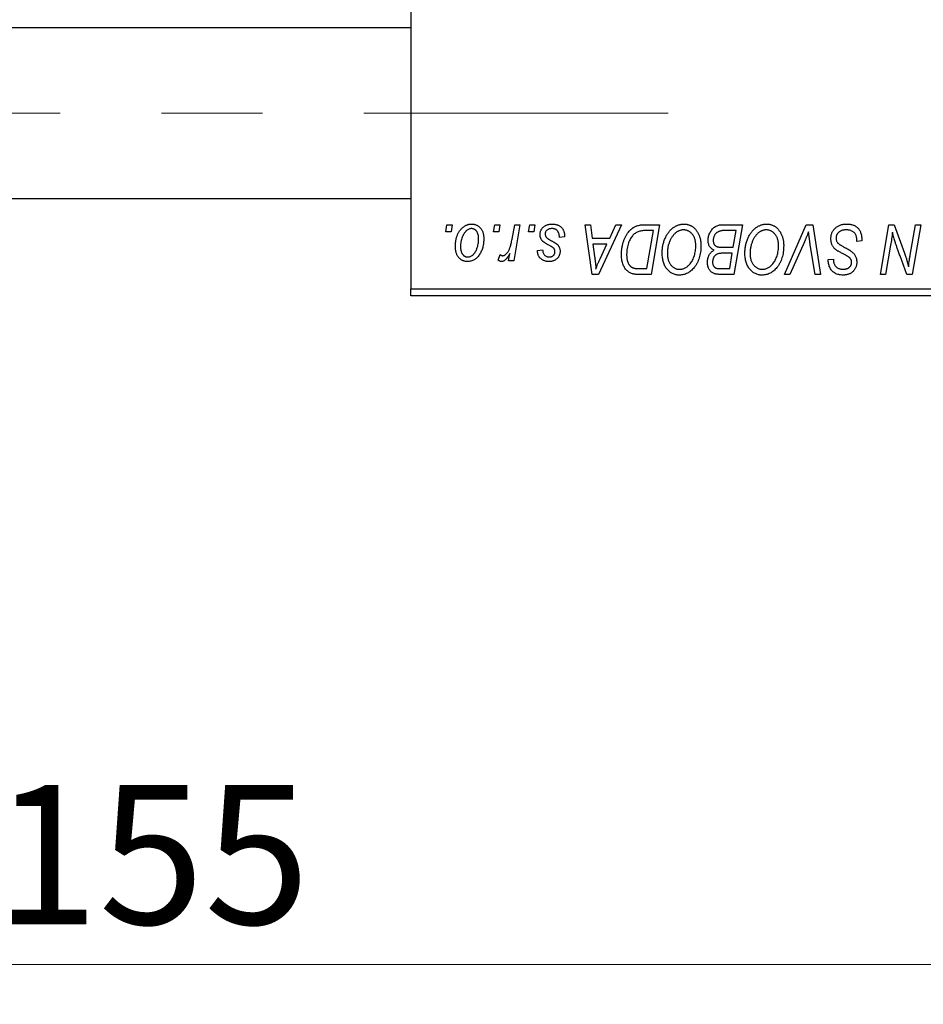
# Model space of a CAD drawing. Units: millimetres. Extents: x 15 to 417, y 5 to 292.
# Drawn here: x 106 to 129, y 168 to 193 of the extents above; entities that cross this region are included whole.
import ezdxf

# ---------------------------------------------------------------- set-up
doc = ezdxf.new("R2010")
doc.units = ezdxf.units.MM
doc.linetypes.add('CENTERX2', pattern=[20.32, 12.7, -2.54, 2.54, -2.54])
doc.styles.add('SLDTEXTSTYLE0', font='TXT', dxfattribs={"width": 0.75})
doc.dimstyles.new('SLDDIMSTYLE1', dxfattribs={"dimtxt": 3.5, "dimasz": 3.302, "dimexe": 0, "dimexo": 0.0625, "dimgap": 0.875, "dimtad": 1, "dimdec": 0, "dimlfac": 2.8, "dimrnd": 1e-09, "dimzin": 12, "dimdsep": 46, "dimtxsty": 'SLDTEXTSTYLE0', "dimsah": 1, "dimcen": 0.09, "dimadec": 0, "dimazin": 3, "dimtfac": 1, "dimtdec": 0, "dimtofl": 0, "dimtmove": 0, "dimatfit": 3, "dimfxl": 1, "dimfrac": 2, "dimtolj": 1, "dimtzin": 12, "dimarcsym": 0})

# ---------------------------------------------------------------- blocks, each defined once
blk = doc.blocks.new('_D_2')
at = {"color": 7, "linetype": 'Continuous', "lineweight": 0}
for p, q in [((81.654, 184.846), (81.654, 168.04)), ((137.011, 184.846), (137.011, 168.04)), ((137.011, 169.04), (81.654, 169.04))]:
    blk.add_line(p, q, dxfattribs=at)
at = {"color": 7, "linetype": 'Continuous', "lineweight": 18}
for points in [[(81.654, 169.04), (84.956, 168.532), (84.956, 169.548)], [(137.011, 169.04), (133.709, 169.548), (133.709, 168.532)]]:
    blk.add_solid(points, dxfattribs=at)
at = {"color": 7, "linetype": 'Continuous', "lineweight": 18, "insert": (105.454, 173.552), "char_height": 3.5, "attachment_point": 1, "style": 'SLDTEXTSTYLE0'}
blk.add_mtext('155', dxfattribs=at)

msp = doc.modelspace()

# ---------------------------------------------------------------- linework, layer by layer
at = {"color": 7, "linetype": 'Continuous', "lineweight": 25}
for p, q in [((115.94, 217.81), (115.94, 186.024)), ((115.94, 192.578), (94.869, 192.578)), ((94.869, 188.292), (115.94, 188.292)), ((116.819, 187.453), (116.849, 187.631)), ((116.849, 187.631), (116.979, 187.631)), ((116.979, 187.631), (116.952, 187.453)), ((118.02, 187.453), (118.05, 187.631)), ((118.05, 187.631), (118.18, 187.631)), ((118.18, 187.631), (118.153, 187.453)), ((118.485, 187.268), (118.551, 187.631)), ((118.683, 187.631), (118.529, 186.722)), ((118.551, 187.631), (118.683, 187.631)), ((118.897, 187.453), (118.927, 187.631)), ((118.927, 187.631), (119.057, 187.631)), ((119.057, 187.631), (119.03, 187.453)), ((120.322, 187.631), (120.453, 187.631)), ((120.494, 186.381), (120.322, 187.631)), ((120.453, 187.631), (120.495, 187.291)), ((121.233, 187.631), (120.652, 186.381)), ((120.939, 187.291), (121.092, 187.631)), ((121.092, 187.631), (121.233, 187.631)), ((121.82, 187.631), (122.19, 187.631)), ((122.19, 187.631), (121.979, 186.381)), ((123.767, 187.631), (124.268, 187.631)), ((124.268, 187.631), (124.057, 186.381)), ((125.324, 186.381), (125.87, 187.631)), ((125.87, 187.631), (126.036, 187.631)), ((126.036, 187.631), (126.227, 186.381)), ((127.734, 186.381), (127.946, 187.631)), ((127.946, 187.631), (128.083, 187.631)), ((128.083, 187.631), (128.343, 186.913)), ((128.483, 186.869), (128.617, 187.631)), ((128.748, 187.631), (128.535, 186.381)), ((128.617, 187.631), (128.748, 187.631)), ((116.952, 187.453), (116.819, 187.453)), ((118.153, 187.453), (118.02, 187.453)), ((119.03, 187.453), (118.897, 187.453)), ((119.804, 187.323), (119.674, 187.307)), ((119.804, 187.34), (119.804, 187.323)), ((122.034, 187.485), (121.867, 187.485)), ((121.872, 186.528), (122.034, 187.485)), ((124.112, 187.485), (123.868, 187.485)), ((124.04, 187.063), (124.112, 187.485)), ((120.495, 187.291), (120.939, 187.291)), ((120.513, 187.144), (120.558, 186.83)), ((120.867, 187.144), (120.513, 187.144)), ((120.695, 186.774), (120.867, 187.144)), ((123.765, 187.063), (124.04, 187.063)), ((125.826, 187.199), (125.464, 186.381)), ((126.096, 186.381), (125.975, 187.126)), ((127.141, 187.209), (127.142, 187.25)), ((127.271, 187.225), (127.141, 187.209)), ((127.993, 187.114), (127.866, 186.381)), ((118.132, 186.739), (118.183, 186.881)), ((118.398, 186.722), (118.431, 186.91)), ((119.122, 186.982), (119.252, 186.998)), ((124.016, 186.917), (123.804, 186.917)), ((123.95, 186.528), (124.016, 186.917)), ((128.398, 186.381), (128.228, 186.852)), ((118.529, 186.722), (118.398, 186.722)), ((126.426, 186.727), (126.427, 186.755)), ((126.427, 186.755), (126.557, 186.768)), ((126.557, 186.768), (126.556, 186.739)), ((120.652, 186.381), (120.494, 186.381)), ((121.979, 186.381), (121.667, 186.381)), ((121.683, 186.528), (121.872, 186.528)), ((123.727, 186.528), (123.95, 186.528)), ((124.057, 186.381), (123.737, 186.381)), ((125.464, 186.381), (125.324, 186.381)), ((126.227, 186.381), (126.096, 186.381)), ((127.866, 186.381), (127.734, 186.381)), ((128.535, 186.381), (128.398, 186.381)), ((115.94, 186.024), (137.011, 186.024)), ((115.94, 185.846), (115.94, 186.024)), ((137.011, 185.846), (115.94, 185.846))]:
    msp.add_line(p, q, dxfattribs=at)
at = {"color": 7, "linetype": 'CENTERX2', "lineweight": 18}
msp.add_line((74.119, 190.435), (122.404, 190.435), dxfattribs=at)
at = {"color": 7, "linetype": 'Continuous', "lineweight": 25}
for points, knots in [([(117.06, 187.086), (117.06, 187.1), (117.061, 187.127), (117.063, 187.167), (117.068, 187.206), (117.075, 187.244), (117.083, 187.281), (117.092, 187.317), (117.104, 187.351), (117.118, 187.385), (117.133, 187.416), (117.15, 187.446), (117.167, 187.474), (117.185, 187.5), (117.205, 187.523), (117.225, 187.545), (117.247, 187.565), (117.27, 187.582), (117.293, 187.598), (117.317, 187.611), (117.341, 187.622), (117.365, 187.631), (117.39, 187.639), (117.415, 187.644), (117.44, 187.647), (117.457, 187.647), (117.465, 187.648)], [0, 0, 0, 0, 0.053887, 0.10621, 0.157124, 0.207438, 0.256513, 0.304544, 0.3521, 0.399235, 0.445357, 0.489432, 0.532172, 0.573359, 0.613262, 0.652067, 0.689972, 0.727452, 0.763934, 0.799438, 0.833881, 0.867766, 0.900909, 0.933965, 0.966924, 1, 1, 1, 1]), ([(117.465, 187.648), (117.476, 187.647), (117.498, 187.647), (117.529, 187.642), (117.559, 187.635), (117.588, 187.624), (117.615, 187.61), (117.641, 187.593), (117.665, 187.574), (117.687, 187.551), (117.708, 187.525), (117.726, 187.498), (117.741, 187.468), (117.753, 187.435), (117.763, 187.401), (117.769, 187.364), (117.774, 187.326), (117.774, 187.299), (117.774, 187.285)], [0, 0, 0, 0, 0.061665, 0.120569, 0.178262, 0.235385, 0.291755, 0.34827, 0.406514, 0.466491, 0.52747, 0.588852, 0.650942, 0.715444, 0.781773, 0.85073, 0.923674, 1, 1, 1, 1]), ([(119.187, 187.384), (119.187, 187.393), (119.187, 187.411), (119.191, 187.437), (119.198, 187.461), (119.207, 187.485), (119.218, 187.508), (119.232, 187.53), (119.249, 187.551), (119.268, 187.57), (119.289, 187.589), (119.312, 187.605), (119.338, 187.618), (119.365, 187.629), (119.395, 187.637), (119.426, 187.643), (119.459, 187.647), (119.482, 187.647), (119.493, 187.648)], [0, 0, 0, 0, 0.058852, 0.116018, 0.1721, 0.227732, 0.284067, 0.34122, 0.399802, 0.460384, 0.522324, 0.584436, 0.647043, 0.712334, 0.779316, 0.848929, 0.922688, 1, 1, 1, 1]), ([(119.493, 187.648), (119.505, 187.647), (119.528, 187.647), (119.562, 187.643), (119.593, 187.637), (119.623, 187.628), (119.65, 187.617), (119.676, 187.603), (119.7, 187.587), (119.721, 187.567), (119.741, 187.546), (119.758, 187.523), (119.772, 187.497), (119.784, 187.47), (119.792, 187.44), (119.799, 187.409), (119.803, 187.375), (119.803, 187.352), (119.804, 187.34)], [0, 0, 0, 0, 0.071079, 0.13897, 0.203112, 0.264885, 0.325148, 0.383471, 0.441163, 0.499092, 0.556603, 0.614764, 0.673335, 0.732854, 0.795263, 0.860009, 0.927899, 1, 1, 1, 1]), ([(121.232, 186.893), (121.232, 186.908), (121.232, 186.938), (121.236, 186.981), (121.24, 187.024), (121.246, 187.066), (121.254, 187.107), (121.263, 187.146), (121.274, 187.185), (121.292, 187.234), (121.316, 187.292), (121.349, 187.357), (121.385, 187.415), (121.419, 187.459), (121.447, 187.49), (121.469, 187.512), (121.492, 187.531), (121.516, 187.549), (121.54, 187.565), (121.566, 187.579), (121.592, 187.592), (121.61, 187.598), (121.619, 187.601)], [0, 0, 0, 0, 0.052452, 0.103815, 0.153847, 0.203251, 0.25154, 0.299114, 0.346, 0.392481, 0.482122, 0.566403, 0.646146, 0.722004, 0.758498, 0.794325, 0.82942, 0.864146, 0.898169, 0.931984, 0.966048, 1, 1, 1, 1]), ([(121.619, 187.601), (121.634, 187.606), (121.664, 187.616), (121.712, 187.625), (121.765, 187.631), (121.801, 187.631), (121.82, 187.631)], [0, 0, 0, 0, 0.224825, 0.465733, 0.72357, 1, 1, 1, 1]), ([(122.255, 186.922), (122.255, 186.939), (122.256, 186.973), (122.26, 187.024), (122.266, 187.074), (122.275, 187.122), (122.286, 187.17), (122.3, 187.216), (122.316, 187.26), (122.335, 187.304), (122.356, 187.345), (122.378, 187.384), (122.402, 187.42), (122.427, 187.454), (122.453, 187.485), (122.48, 187.513), (122.509, 187.539), (122.54, 187.562), (122.571, 187.582), (122.602, 187.599), (122.634, 187.614), (122.666, 187.626), (122.699, 187.636), (122.732, 187.643), (122.766, 187.647), (122.789, 187.647), (122.8, 187.648)], [0, 0, 0, 0, 0.051795, 0.102706, 0.152363, 0.20141, 0.249746, 0.297455, 0.344845, 0.392009, 0.438322, 0.482904, 0.52599, 0.567516, 0.607845, 0.646963, 0.685433, 0.723119, 0.76018, 0.796023, 0.830829, 0.865359, 0.899013, 0.932797, 0.966382, 1, 1, 1, 1]), ([(122.8, 187.648), (122.81, 187.647), (122.829, 187.647), (122.857, 187.644), (122.885, 187.639), (122.912, 187.632), (122.939, 187.624), (122.964, 187.613), (122.989, 187.6), (123.013, 187.585), (123.036, 187.568), (123.059, 187.55), (123.08, 187.529), (123.1, 187.506), (123.118, 187.481), (123.137, 187.455), (123.153, 187.426), (123.169, 187.395), (123.183, 187.363), (123.195, 187.33), (123.206, 187.295), (123.214, 187.26), (123.221, 187.223), (123.226, 187.185), (123.228, 187.147), (123.229, 187.12), (123.229, 187.107)], [0, 0, 0, 0, 0.037871, 0.075237, 0.11171, 0.148029, 0.183728, 0.219856, 0.256064, 0.292697, 0.329695, 0.367325, 0.405491, 0.444657, 0.485073, 0.526789, 0.569693, 0.61444, 0.660121, 0.706461, 0.752896, 0.800235, 0.848718, 0.897827, 0.948312, 1, 1, 1, 1]), ([(123.408, 187.243), (123.408, 187.26), (123.409, 187.295), (123.419, 187.346), (123.436, 187.395), (123.459, 187.442), (123.486, 187.486), (123.517, 187.525), (123.552, 187.558), (123.591, 187.584), (123.632, 187.605), (123.675, 187.621), (123.721, 187.63), (123.752, 187.631), (123.767, 187.631)], [0, 0, 0, 0, 0.088578, 0.176365, 0.264048, 0.353928, 0.442467, 0.526724, 0.607259, 0.686569, 0.765062, 0.842252, 0.920056, 1, 1, 1, 1]), ([(124.333, 186.922), (124.333, 186.939), (124.334, 186.973), (124.337, 187.024), (124.344, 187.074), (124.353, 187.122), (124.364, 187.17), (124.378, 187.216), (124.394, 187.26), (124.413, 187.304), (124.434, 187.345), (124.456, 187.384), (124.48, 187.42), (124.505, 187.454), (124.531, 187.485), (124.558, 187.513), (124.587, 187.539), (124.618, 187.562), (124.649, 187.582), (124.68, 187.599), (124.712, 187.614), (124.744, 187.626), (124.777, 187.636), (124.81, 187.643), (124.844, 187.647), (124.866, 187.647), (124.878, 187.648)], [0, 0, 0, 0, 0.051795, 0.102706, 0.152363, 0.20141, 0.249746, 0.297455, 0.344845, 0.392009, 0.438322, 0.482904, 0.52599, 0.567516, 0.607845, 0.646963, 0.685433, 0.723119, 0.76018, 0.796023, 0.830829, 0.865359, 0.899013, 0.932797, 0.966382, 1, 1, 1, 1]), ([(124.878, 187.648), (124.887, 187.647), (124.907, 187.647), (124.935, 187.644), (124.963, 187.639), (124.99, 187.632), (125.017, 187.624), (125.042, 187.613), (125.067, 187.6), (125.091, 187.585), (125.114, 187.568), (125.137, 187.55), (125.158, 187.529), (125.178, 187.506), (125.196, 187.481), (125.215, 187.455), (125.231, 187.426), (125.247, 187.395), (125.261, 187.363), (125.273, 187.33), (125.284, 187.295), (125.292, 187.26), (125.299, 187.223), (125.303, 187.185), (125.306, 187.147), (125.307, 187.12), (125.307, 187.107)], [0, 0, 0, 0, 0.037871, 0.075237, 0.11171, 0.148029, 0.183728, 0.219856, 0.256064, 0.292697, 0.329695, 0.367325, 0.405491, 0.444657, 0.485073, 0.526789, 0.569693, 0.61444, 0.660121, 0.706461, 0.752896, 0.800235, 0.848718, 0.897827, 0.948312, 1, 1, 1, 1]), ([(126.492, 187.28), (126.492, 187.293), (126.493, 187.319), (126.498, 187.356), (126.506, 187.391), (126.519, 187.425), (126.534, 187.457), (126.552, 187.488), (126.575, 187.516), (126.6, 187.543), (126.628, 187.568), (126.658, 187.589), (126.691, 187.607), (126.725, 187.622), (126.762, 187.634), (126.801, 187.642), (126.842, 187.647), (126.87, 187.647), (126.884, 187.648)], [0, 0, 0, 0, 0.064063, 0.126107, 0.186256, 0.245249, 0.304005, 0.363142, 0.423185, 0.484539, 0.546603, 0.607929, 0.669556, 0.731585, 0.795104, 0.860914, 0.928802, 1, 1, 1, 1]), ([(126.884, 187.648), (126.899, 187.647), (126.929, 187.647), (126.972, 187.642), (127.013, 187.634), (127.051, 187.623), (127.086, 187.609), (127.117, 187.591), (127.146, 187.57), (127.173, 187.546), (127.196, 187.518), (127.216, 187.487), (127.233, 187.452), (127.247, 187.413), (127.258, 187.371), (127.265, 187.326), (127.27, 187.276), (127.271, 187.242), (127.271, 187.225)], [0, 0, 0, 0, 0.069813, 0.135756, 0.198279, 0.257801, 0.314499, 0.369728, 0.423862, 0.477334, 0.531777, 0.587807, 0.646597, 0.708548, 0.77428, 0.844627, 0.919771, 1, 1, 1, 1]), ([(117.464, 187.534), (117.454, 187.533), (117.433, 187.532), (117.402, 187.522), (117.371, 187.506), (117.346, 187.489), (117.326, 187.471), (117.312, 187.455), (117.298, 187.438), (117.284, 187.418), (117.271, 187.397), (117.259, 187.373), (117.247, 187.348), (117.231, 187.311), (117.215, 187.263), (117.201, 187.205), (117.192, 187.145), (117.191, 187.106), (117.19, 187.086)], [0, 0, 0, 0, 0.053425, 0.109478, 0.169112, 0.234618, 0.269752, 0.306737, 0.345761, 0.387171, 0.431313, 0.477881, 0.527419, 0.57983, 0.686161, 0.791027, 0.895339, 1, 1, 1, 1]), ([(117.645, 187.271), (117.644, 187.282), (117.644, 187.302), (117.642, 187.332), (117.638, 187.36), (117.632, 187.385), (117.625, 187.409), (117.616, 187.431), (117.606, 187.45), (117.593, 187.468), (117.58, 187.483), (117.566, 187.497), (117.551, 187.508), (117.535, 187.518), (117.519, 187.525), (117.501, 187.53), (117.483, 187.533), (117.47, 187.534), (117.464, 187.534)], [0, 0, 0, 0, 0.088184, 0.17167, 0.249291, 0.322782, 0.392041, 0.457395, 0.519415, 0.579174, 0.636161, 0.690979, 0.74317, 0.794502, 0.844819, 0.895417, 0.947312, 1, 1, 1, 1]), ([(119.252, 187.219), (119.247, 187.225), (119.237, 187.236), (119.223, 187.255), (119.212, 187.274), (119.203, 187.294), (119.195, 187.315), (119.19, 187.338), (119.187, 187.361), (119.187, 187.376), (119.187, 187.384)], [0, 0, 0, 0, 0.127256, 0.25168, 0.373898, 0.494721, 0.617081, 0.741318, 0.869061, 1, 1, 1, 1]), ([(119.487, 187.534), (119.475, 187.534), (119.451, 187.533), (119.417, 187.525), (119.387, 187.513), (119.362, 187.496), (119.342, 187.475), (119.327, 187.451), (119.318, 187.423), (119.317, 187.404), (119.317, 187.395)], [0, 0, 0, 0, 0.151123, 0.288739, 0.416554, 0.539742, 0.656529, 0.769283, 0.881509, 1, 1, 1, 1]), ([(119.317, 187.395), (119.317, 187.387), (119.318, 187.373), (119.323, 187.353), (119.331, 187.333), (119.34, 187.321), (119.344, 187.315)], [0, 0, 0, 0, 0.251172, 0.496894, 0.743788, 1, 1, 1, 1]), ([(119.344, 187.315), (119.346, 187.312), (119.352, 187.306), (119.363, 187.296), (119.375, 187.286), (119.389, 187.276), (119.406, 187.265), (119.425, 187.253), (119.446, 187.241), (119.461, 187.233), (119.468, 187.229)], [0, 0, 0, 0, 0.080283, 0.171103, 0.276532, 0.393564, 0.524392, 0.668749, 0.827732, 1, 1, 1, 1]), ([(119.674, 187.307), (119.674, 187.316), (119.674, 187.334), (119.671, 187.36), (119.668, 187.384), (119.662, 187.406), (119.655, 187.427), (119.647, 187.446), (119.636, 187.463), (119.625, 187.478), (119.611, 187.491), (119.597, 187.503), (119.582, 187.512), (119.565, 187.52), (119.547, 187.527), (119.528, 187.531), (119.508, 187.534), (119.494, 187.534), (119.487, 187.534)], [0, 0, 0, 0, 0.082639, 0.160258, 0.233163, 0.301743, 0.365992, 0.427724, 0.486224, 0.542935, 0.59868, 0.653614, 0.708092, 0.762681, 0.819025, 0.876581, 0.937043, 1, 1, 1, 1]), ([(121.867, 187.485), (121.848, 187.485), (121.812, 187.485), (121.76, 187.48), (121.712, 187.473), (121.669, 187.462), (121.628, 187.447), (121.59, 187.426), (121.554, 187.4), (121.52, 187.367), (121.489, 187.328), (121.46, 187.283), (121.433, 187.23), (121.408, 187.171), (121.387, 187.106), (121.373, 187.036), (121.364, 186.962), (121.363, 186.911), (121.362, 186.885)], [0, 0, 0, 0, 0.062915, 0.120932, 0.174541, 0.224149, 0.271664, 0.31946, 0.368868, 0.420564, 0.475738, 0.536011, 0.602025, 0.674156, 0.750579, 0.829645, 0.912679, 1, 1, 1, 1]), ([(122.79, 187.502), (122.782, 187.501), (122.767, 187.501), (122.743, 187.497), (122.719, 187.493), (122.696, 187.485), (122.672, 187.475), (122.649, 187.464), (122.626, 187.45), (122.603, 187.434), (122.58, 187.416), (122.559, 187.396), (122.538, 187.373), (122.518, 187.347), (122.499, 187.32), (122.481, 187.29), (122.464, 187.257), (122.448, 187.222), (122.433, 187.186), (122.42, 187.149), (122.409, 187.111), (122.4, 187.072), (122.393, 187.032), (122.389, 186.991), (122.385, 186.95), (122.385, 186.922), (122.385, 186.908)], [0, 0, 0, 0, 0.030176, 0.060293, 0.090803, 0.121741, 0.153666, 0.186656, 0.220594, 0.25591, 0.292425, 0.329862, 0.368912, 0.409588, 0.452023, 0.496192, 0.542678, 0.591467, 0.641257, 0.690858, 0.741213, 0.791552, 0.842645, 0.894004, 0.946744, 1, 1, 1, 1]), ([(123.099, 187.113), (123.099, 187.128), (123.098, 187.156), (123.094, 187.197), (123.087, 187.236), (123.077, 187.272), (123.064, 187.307), (123.048, 187.339), (123.03, 187.369), (123.008, 187.396), (122.985, 187.421), (122.96, 187.442), (122.934, 187.461), (122.908, 187.476), (122.88, 187.487), (122.851, 187.496), (122.821, 187.5), (122.801, 187.501), (122.79, 187.502)], [0, 0, 0, 0, 0.078033, 0.152299, 0.22365, 0.292087, 0.357858, 0.42248, 0.486131, 0.549178, 0.610839, 0.669701, 0.726227, 0.781477, 0.835572, 0.889574, 0.944401, 1, 1, 1, 1]), ([(123.74, 187.479), (123.731, 187.477), (123.712, 187.473), (123.686, 187.463), (123.661, 187.453), (123.638, 187.44), (123.616, 187.424), (123.597, 187.405), (123.58, 187.383), (123.565, 187.358), (123.553, 187.33), (123.544, 187.301), (123.538, 187.27), (123.538, 187.25), (123.537, 187.239)], [0, 0, 0, 0, 0.0844041, 0.1647797, 0.2435569, 0.3199881, 0.3960936, 0.4739402, 0.5550729, 0.6418717, 0.7308445, 0.8189541, 0.9082363, 1, 1, 1, 1]), ([(123.868, 187.485), (123.86, 187.485), (123.846, 187.485), (123.825, 187.485), (123.806, 187.484), (123.789, 187.484), (123.774, 187.483), (123.761, 187.482), (123.75, 187.481), (123.743, 187.479), (123.74, 187.479)], [0, 0, 0, 0, 0.179752, 0.343748, 0.491948, 0.624351, 0.741161, 0.842384, 0.929856, 1, 1, 1, 1]), ([(124.868, 187.502), (124.86, 187.501), (124.844, 187.501), (124.821, 187.497), (124.797, 187.493), (124.774, 187.485), (124.75, 187.475), (124.727, 187.464), (124.704, 187.45), (124.681, 187.434), (124.658, 187.416), (124.636, 187.396), (124.616, 187.373), (124.596, 187.347), (124.577, 187.32), (124.559, 187.29), (124.542, 187.257), (124.525, 187.222), (124.511, 187.186), (124.498, 187.149), (124.487, 187.111), (124.478, 187.072), (124.471, 187.032), (124.466, 186.991), (124.463, 186.95), (124.463, 186.922), (124.463, 186.908)], [0, 0, 0, 0, 0.030176, 0.060293, 0.090803, 0.121741, 0.153666, 0.186656, 0.220594, 0.25591, 0.292425, 0.329862, 0.368912, 0.409588, 0.452023, 0.496192, 0.542678, 0.591467, 0.641257, 0.690858, 0.741213, 0.791552, 0.842645, 0.894004, 0.946744, 1, 1, 1, 1]), ([(125.177, 187.113), (125.177, 187.128), (125.176, 187.156), (125.172, 187.197), (125.165, 187.236), (125.155, 187.272), (125.142, 187.307), (125.126, 187.339), (125.107, 187.369), (125.086, 187.396), (125.063, 187.421), (125.038, 187.442), (125.012, 187.461), (124.986, 187.476), (124.958, 187.487), (124.929, 187.496), (124.899, 187.5), (124.879, 187.501), (124.868, 187.502)], [0, 0, 0, 0, 0.078033, 0.152299, 0.22365, 0.292087, 0.357858, 0.42248, 0.486131, 0.549178, 0.610839, 0.669701, 0.726227, 0.781477, 0.835572, 0.889574, 0.944401, 1, 1, 1, 1]), ([(125.932, 187.453), (125.927, 187.44), (125.916, 187.414), (125.901, 187.377), (125.887, 187.342), (125.873, 187.309), (125.86, 187.278), (125.848, 187.25), (125.837, 187.224), (125.83, 187.207), (125.826, 187.199)], [0, 0, 0, 0, 0.1551393, 0.3012025, 0.4388837, 0.5686908, 0.6885672, 0.8009304, 0.9050613, 1, 1, 1, 1]), ([(125.975, 187.126), (125.973, 187.142), (125.967, 187.174), (125.96, 187.221), (125.954, 187.266), (125.948, 187.308), (125.943, 187.348), (125.938, 187.385), (125.935, 187.42), (125.933, 187.442), (125.932, 187.453)], [0, 0, 0, 0, 0.151929, 0.2959, 0.432574, 0.56142, 0.682341, 0.796113, 0.901992, 1, 1, 1, 1]), ([(126.875, 187.502), (126.866, 187.501), (126.847, 187.501), (126.82, 187.498), (126.795, 187.494), (126.771, 187.487), (126.748, 187.478), (126.727, 187.468), (126.708, 187.456), (126.69, 187.442), (126.674, 187.426), (126.66, 187.41), (126.648, 187.393), (126.638, 187.374), (126.631, 187.355), (126.626, 187.335), (126.622, 187.314), (126.622, 187.3), (126.622, 187.292)], [0, 0, 0, 0, 0.077104, 0.151107, 0.221012, 0.288111, 0.353658, 0.416427, 0.478853, 0.540527, 0.600859, 0.658915, 0.715398, 0.771409, 0.826731, 0.88297, 0.940769, 1, 1, 1, 1]), ([(127.108, 187.394), (127.103, 187.401), (127.094, 187.417), (127.074, 187.438), (127.049, 187.456), (127.021, 187.472), (126.989, 187.486), (126.954, 187.495), (126.916, 187.501), (126.889, 187.501), (126.875, 187.502)], [0, 0, 0, 0, 0.101633, 0.207178, 0.319002, 0.440827, 0.569558, 0.70449, 0.847807, 1, 1, 1, 1]), ([(127.142, 187.25), (127.142, 187.263), (127.141, 187.289), (127.134, 187.326), (127.124, 187.361), (127.113, 187.383), (127.108, 187.394)], [0, 0, 0, 0, 0.263644, 0.515552, 0.760584, 1, 1, 1, 1]), ([(128.04, 187.442), (128.033, 187.388), (128.019, 187.278), (128.002, 187.169), (127.993, 187.114)], [0, 0, 0, 0, 0.496159, 1, 1, 1, 1]), ([(128.107, 187.197), (128.102, 187.215), (128.09, 187.251), (128.074, 187.309), (128.057, 187.373), (128.046, 187.419), (128.04, 187.442)], [0, 0, 0, 0, 0.212177, 0.448901, 0.711491, 1, 1, 1, 1]), ([(117.363, 186.706), (117.352, 186.706), (117.331, 186.707), (117.3, 186.712), (117.271, 186.72), (117.243, 186.73), (117.216, 186.744), (117.191, 186.761), (117.167, 186.782), (117.145, 186.805), (117.125, 186.831), (117.108, 186.86), (117.093, 186.891), (117.081, 186.925), (117.072, 186.962), (117.065, 187.001), (117.061, 187.043), (117.06, 187.071), (117.06, 187.086)], [0, 0, 0, 0, 0.058956, 0.115682, 0.17136, 0.22596, 0.280514, 0.335946, 0.392529, 0.450909, 0.511101, 0.572496, 0.635556, 0.700966, 0.769909, 0.842409, 0.918818, 1, 1, 1, 1]), ([(117.19, 187.086), (117.19, 187.075), (117.19, 187.054), (117.193, 187.025), (117.197, 186.997), (117.203, 186.971), (117.209, 186.947), (117.218, 186.925), (117.229, 186.905), (117.241, 186.887), (117.254, 186.871), (117.268, 186.858), (117.283, 186.846), (117.299, 186.837), (117.315, 186.829), (117.333, 186.824), (117.35, 186.82), (117.363, 186.82), (117.369, 186.82)], [0, 0, 0, 0, 0.088579, 0.171767, 0.249812, 0.323733, 0.393217, 0.458994, 0.52142, 0.582134, 0.639459, 0.694571, 0.747013, 0.798162, 0.848236, 0.89777, 0.948207, 1, 1, 1, 1]), ([(117.774, 187.285), (117.774, 187.266), (117.773, 187.226), (117.768, 187.169), (117.759, 187.114), (117.747, 187.061), (117.732, 187.011), (117.712, 186.963), (117.689, 186.917), (117.663, 186.874), (117.635, 186.835), (117.603, 186.8), (117.569, 186.771), (117.533, 186.748), (117.494, 186.729), (117.452, 186.716), (117.408, 186.707), (117.378, 186.707), (117.363, 186.706)], [0, 0, 0, 0, 0.075361, 0.148117, 0.218524, 0.286637, 0.35345, 0.41845, 0.482958, 0.546673, 0.608539, 0.667297, 0.723239, 0.777918, 0.831968, 0.886506, 0.942213, 1, 1, 1, 1]), ([(117.369, 186.82), (117.38, 186.82), (117.402, 186.822), (117.435, 186.831), (117.467, 186.847), (117.493, 186.865), (117.513, 186.882), (117.527, 186.897), (117.542, 186.915), (117.555, 186.934), (117.568, 186.955), (117.58, 186.979), (117.591, 187.004), (117.606, 187.041), (117.622, 187.088), (117.635, 187.148), (117.643, 187.209), (117.644, 187.251), (117.645, 187.271)], [0, 0, 0, 0, 0.056577, 0.114643, 0.175384, 0.24079, 0.275462, 0.31222, 0.350413, 0.390876, 0.43379, 0.479106, 0.526596, 0.57736, 0.681625, 0.785879, 0.892047, 1, 1, 1, 1]), ([(118.249, 186.852), (118.254, 186.853), (118.265, 186.853), (118.282, 186.858), (118.298, 186.865), (118.315, 186.875), (118.331, 186.888), (118.347, 186.904), (118.364, 186.923), (118.38, 186.944), (118.396, 186.97), (118.411, 187), (118.425, 187.033), (118.439, 187.072), (118.452, 187.115), (118.464, 187.162), (118.475, 187.213), (118.482, 187.249), (118.485, 187.268)], [0, 0, 0, 0, 0.032057, 0.065563, 0.1004, 0.138203, 0.179014, 0.223451, 0.271866, 0.324928, 0.383448, 0.448795, 0.520957, 0.601401, 0.688814, 0.784611, 0.888305, 1, 1, 1, 1]), ([(119.44, 187.099), (119.429, 187.105), (119.406, 187.117), (119.375, 187.135), (119.347, 187.151), (119.322, 187.167), (119.3, 187.181), (119.281, 187.195), (119.265, 187.207), (119.256, 187.215), (119.252, 187.219)], [0, 0, 0, 0, 0.175104, 0.336641, 0.483545, 0.615462, 0.732507, 0.835766, 0.924528, 1, 1, 1, 1]), ([(119.547, 187.018), (119.546, 187.021), (119.543, 187.027), (119.536, 187.036), (119.526, 187.045), (119.513, 187.055), (119.499, 187.065), (119.482, 187.076), (119.462, 187.088), (119.448, 187.095), (119.44, 187.099)], [0, 0, 0, 0, 0.06849, 0.150949, 0.248595, 0.363966, 0.496464, 0.644974, 0.813896, 1, 1, 1, 1]), ([(119.468, 187.229), (119.477, 187.225), (119.494, 187.216), (119.519, 187.202), (119.54, 187.19), (119.56, 187.178), (119.577, 187.168), (119.592, 187.158), (119.604, 187.149), (119.618, 187.138), (119.632, 187.124), (119.647, 187.106), (119.66, 187.086), (119.671, 187.064), (119.679, 187.041), (119.686, 187.017), (119.689, 186.991), (119.69, 186.974), (119.69, 186.965)], [0, 0, 0, 0, 0.081881, 0.157335, 0.225441, 0.287158, 0.342152, 0.390244, 0.432081, 0.467328, 0.530587, 0.593669, 0.657793, 0.72303, 0.789229, 0.856822, 0.926983, 1, 1, 1, 1]), ([(122.956, 186.65), (122.967, 186.665), (122.99, 186.694), (123.02, 186.743), (123.044, 186.795), (123.064, 186.852), (123.08, 186.912), (123.091, 186.975), (123.098, 187.043), (123.099, 187.089), (123.099, 187.113)], [0, 0, 0, 0, 0.113035, 0.226833, 0.343503, 0.463933, 0.588336, 0.718997, 0.855944, 1, 1, 1, 1]), ([(123.229, 187.107), (123.228, 187.079), (123.227, 187.025), (123.219, 186.946), (123.206, 186.87), (123.187, 186.799), (123.163, 186.731), (123.134, 186.668), (123.099, 186.608), (123.071, 186.572), (123.058, 186.554)], [0, 0, 0, 0, 0.1409755, 0.2756587, 0.405254, 0.529661, 0.6505885, 0.7685867, 0.8846941, 1, 1, 1, 1]), ([(123.564, 186.99), (123.551, 186.996), (123.528, 187.007), (123.496, 187.029), (123.469, 187.056), (123.446, 187.086), (123.429, 187.121), (123.416, 187.158), (123.409, 187.199), (123.408, 187.228), (123.408, 187.243)], [0, 0, 0, 0, 0.126608, 0.247435, 0.365969, 0.484667, 0.605544, 0.729814, 0.860223, 1, 1, 1, 1]), ([(123.537, 187.239), (123.538, 187.232), (123.538, 187.217), (123.54, 187.197), (123.544, 187.177), (123.55, 187.16), (123.557, 187.144), (123.565, 187.129), (123.576, 187.116), (123.587, 187.105), (123.601, 187.095), (123.618, 187.086), (123.637, 187.079), (123.658, 187.073), (123.681, 187.069), (123.707, 187.065), (123.735, 187.064), (123.755, 187.063), (123.765, 187.063)], [0, 0, 0, 0, 0.066266, 0.129062, 0.187439, 0.242568, 0.294745, 0.345267, 0.394489, 0.443474, 0.49418, 0.548994, 0.609496, 0.674326, 0.745687, 0.82396, 0.908624, 1, 1, 1, 1]), ([(125.033, 186.65), (125.045, 186.665), (125.068, 186.694), (125.097, 186.743), (125.122, 186.795), (125.142, 186.852), (125.158, 186.912), (125.169, 186.975), (125.176, 187.043), (125.177, 187.089), (125.177, 187.113)], [0, 0, 0, 0, 0.113035, 0.226833, 0.343503, 0.463933, 0.588336, 0.718997, 0.855944, 1, 1, 1, 1]), ([(125.307, 187.107), (125.306, 187.079), (125.305, 187.025), (125.297, 186.946), (125.284, 186.87), (125.265, 186.799), (125.241, 186.731), (125.212, 186.668), (125.177, 186.608), (125.149, 186.572), (125.136, 186.554)], [0, 0, 0, 0, 0.1409755, 0.2756587, 0.405254, 0.529661, 0.6505885, 0.7685867, 0.8846941, 1, 1, 1, 1]), ([(126.739, 186.931), (126.728, 186.936), (126.709, 186.947), (126.681, 186.963), (126.656, 186.977), (126.634, 186.991), (126.614, 187.005), (126.598, 187.018), (126.583, 187.029), (126.569, 187.044), (126.554, 187.064), (126.538, 187.089), (126.524, 187.116), (126.512, 187.145), (126.503, 187.176), (126.497, 187.209), (126.493, 187.244), (126.492, 187.268), (126.492, 187.28)], [0, 0, 0, 0, 0.075997, 0.145862, 0.209346, 0.266593, 0.318313, 0.363687, 0.403716, 0.437756, 0.501182, 0.565346, 0.631167, 0.699697, 0.770608, 0.843961, 0.920277, 1, 1, 1, 1]), ([(126.622, 187.292), (126.622, 187.282), (126.623, 187.262), (126.629, 187.234), (126.64, 187.207), (126.65, 187.191), (126.656, 187.183)], [0, 0, 0, 0, 0.262351, 0.512683, 0.755331, 1, 1, 1, 1]), ([(126.656, 187.183), (126.659, 187.179), (126.666, 187.17), (126.681, 187.158), (126.698, 187.143), (126.719, 187.129), (126.744, 187.113), (126.772, 187.097), (126.804, 187.079), (126.826, 187.067), (126.838, 187.061)], [0, 0, 0, 0, 0.071655, 0.157052, 0.257531, 0.373864, 0.506125, 0.65449, 0.819085, 1, 1, 1, 1]), ([(126.838, 187.061), (126.847, 187.056), (126.865, 187.047), (126.89, 187.033), (126.913, 187.02), (126.934, 187.008), (126.952, 186.998), (126.968, 186.988), (126.982, 186.979), (126.99, 186.973), (126.994, 186.97)], [0, 0, 0, 0, 0.172642, 0.330919, 0.476652, 0.608091, 0.727004, 0.830999, 0.922499, 1, 1, 1, 1]), ([(128.228, 186.852), (128.221, 186.869), (128.209, 186.902), (128.191, 186.951), (128.175, 186.997), (128.159, 187.041), (128.145, 187.083), (128.131, 187.123), (128.119, 187.161), (128.111, 187.186), (128.107, 187.197)], [0, 0, 0, 0, 0.147332, 0.288495, 0.422604, 0.550785, 0.67258, 0.788449, 0.897293, 1, 1, 1, 1]), ([(118.183, 186.881), (118.188, 186.877), (118.198, 186.868), (118.215, 186.859), (118.231, 186.853), (118.243, 186.853), (118.249, 186.852)], [0, 0, 0, 0, 0.276003, 0.528775, 0.766566, 1, 1, 1, 1]), ([(118.431, 186.91), (118.422, 186.894), (118.406, 186.864), (118.38, 186.822), (118.353, 186.787), (118.327, 186.758), (118.3, 186.735), (118.274, 186.718), (118.247, 186.708), (118.229, 186.707), (118.22, 186.706)], [0, 0, 0, 0, 0.1784707, 0.3379891, 0.48161, 0.6086632, 0.7213718, 0.8219672, 0.9132903, 1, 1, 1, 1]), ([(119.418, 186.706), (119.407, 186.706), (119.385, 186.707), (119.354, 186.71), (119.324, 186.716), (119.297, 186.724), (119.271, 186.734), (119.246, 186.746), (119.224, 186.761), (119.203, 186.778), (119.185, 186.797), (119.169, 186.818), (119.155, 186.841), (119.144, 186.866), (119.134, 186.892), (119.128, 186.921), (119.123, 186.951), (119.122, 186.971), (119.122, 186.982)], [0, 0, 0, 0, 0.07225, 0.141018, 0.206059, 0.269164, 0.330027, 0.389406, 0.447953, 0.506347, 0.564487, 0.622371, 0.680199, 0.739599, 0.800735, 0.864194, 0.93042, 1, 1, 1, 1]), ([(119.252, 186.998), (119.253, 186.985), (119.254, 186.959), (119.264, 186.923), (119.278, 186.891), (119.299, 186.866), (119.324, 186.845), (119.354, 186.83), (119.388, 186.821), (119.411, 186.82), (119.424, 186.82)], [0, 0, 0, 0, 0.145058, 0.276504, 0.398306, 0.515263, 0.630097, 0.745793, 0.868001, 1, 1, 1, 1]), ([(119.69, 186.965), (119.69, 186.956), (119.689, 186.938), (119.686, 186.911), (119.68, 186.886), (119.672, 186.862), (119.661, 186.839), (119.648, 186.817), (119.633, 186.797), (119.615, 186.779), (119.596, 186.762), (119.575, 186.747), (119.552, 186.734), (119.528, 186.724), (119.502, 186.716), (119.475, 186.71), (119.447, 186.706), (119.428, 186.706), (119.418, 186.706)], [0, 0, 0, 0, 0.065575, 0.128562, 0.189782, 0.249457, 0.3086, 0.367348, 0.427807, 0.488612, 0.549953, 0.611151, 0.671683, 0.733076, 0.796748, 0.861808, 0.929045, 1, 1, 1, 1]), ([(119.424, 186.82), (119.433, 186.82), (119.452, 186.821), (119.479, 186.828), (119.502, 186.84), (119.522, 186.857), (119.539, 186.876), (119.551, 186.898), (119.559, 186.921), (119.56, 186.937), (119.56, 186.945)], [0, 0, 0, 0, 0.140825, 0.27227, 0.398399, 0.525337, 0.650227, 0.768763, 0.882486, 1, 1, 1, 1]), ([(119.56, 186.945), (119.56, 186.952), (119.56, 186.965), (119.557, 186.984), (119.553, 187.002), (119.549, 187.013), (119.547, 187.018)], [0, 0, 0, 0, 0.276974, 0.532375, 0.7747519, 1, 1, 1, 1]), ([(120.558, 186.83), (120.56, 186.815), (120.564, 186.785), (120.57, 186.741), (120.575, 186.699), (120.579, 186.66), (120.583, 186.621), (120.586, 186.585), (120.589, 186.551), (120.59, 186.529), (120.591, 186.518)], [0, 0, 0, 0, 0.1470035, 0.2872716, 0.4217205, 0.5494636, 0.671407, 0.7875598, 0.8970633, 1, 1, 1, 1]), ([(121.508, 186.398), (121.494, 186.402), (121.468, 186.411), (121.431, 186.43), (121.396, 186.454), (121.363, 186.483), (121.333, 186.518), (121.307, 186.558), (121.284, 186.602), (121.265, 186.652), (121.25, 186.707), (121.24, 186.765), (121.233, 186.828), (121.233, 186.871), (121.232, 186.893)], [0, 0, 0, 0, 0.068399, 0.1366601, 0.2059934, 0.2775885, 0.351883, 0.4292789, 0.5112997, 0.5985757, 0.6912952, 0.7885289, 0.8914048, 1, 1, 1, 1]), ([(121.362, 186.885), (121.362, 186.874), (121.363, 186.851), (121.364, 186.819), (121.368, 186.788), (121.372, 186.759), (121.378, 186.732), (121.385, 186.706), (121.394, 186.683), (121.404, 186.661), (121.415, 186.641), (121.427, 186.623), (121.44, 186.606), (121.454, 186.591), (121.469, 186.578), (121.484, 186.566), (121.501, 186.556), (121.513, 186.551), (121.519, 186.549)], [0, 0, 0, 0, 0.087447, 0.169853, 0.248723, 0.323018, 0.393372, 0.460128, 0.523179, 0.583882, 0.641702, 0.697328, 0.750439, 0.801382, 0.851938, 0.901565, 0.950522, 1, 1, 1, 1]), ([(122.687, 186.365), (122.672, 186.366), (122.642, 186.366), (122.598, 186.373), (122.557, 186.385), (122.517, 186.401), (122.48, 186.422), (122.443, 186.447), (122.41, 186.478), (122.378, 186.512), (122.349, 186.551), (122.324, 186.593), (122.302, 186.639), (122.285, 186.689), (122.272, 186.742), (122.262, 186.799), (122.256, 186.859), (122.255, 186.9), (122.255, 186.922)], [0, 0, 0, 0, 0.057263, 0.112568, 0.166985, 0.220742, 0.275104, 0.330458, 0.387584, 0.447151, 0.508197, 0.570573, 0.634393, 0.700852, 0.770128, 0.84281, 0.919314, 1, 1, 1, 1]), ([(122.385, 186.908), (122.385, 186.893), (122.386, 186.864), (122.39, 186.821), (122.397, 186.781), (122.406, 186.743), (122.419, 186.708), (122.435, 186.675), (122.453, 186.645), (122.474, 186.617), (122.497, 186.592), (122.521, 186.571), (122.546, 186.552), (122.573, 186.537), (122.601, 186.526), (122.63, 186.517), (122.66, 186.512), (122.681, 186.512), (122.691, 186.511)], [0, 0, 0, 0, 0.080233, 0.156686, 0.228935, 0.298158, 0.36508, 0.429725, 0.492502, 0.554569, 0.615156, 0.672906, 0.72873, 0.782677, 0.836275, 0.890041, 0.944187, 1, 1, 1, 1]), ([(123.391, 186.685), (123.392, 186.703), (123.393, 186.736), (123.401, 186.785), (123.414, 186.83), (123.434, 186.871), (123.458, 186.908), (123.488, 186.941), (123.523, 186.969), (123.55, 186.983), (123.564, 186.99)], [0, 0, 0, 0, 0.139737, 0.27085, 0.396572, 0.518678, 0.638194, 0.756304, 0.875627, 1, 1, 1, 1]), ([(123.593, 186.865), (123.587, 186.86), (123.576, 186.849), (123.561, 186.83), (123.549, 186.81), (123.539, 186.789), (123.531, 186.766), (123.525, 186.742), (123.522, 186.717), (123.521, 186.699), (123.521, 186.691)], [0, 0, 0, 0, 0.123467, 0.244945, 0.364273, 0.485492, 0.607054, 0.732837, 0.864398, 1, 1, 1, 1]), ([(123.804, 186.917), (123.792, 186.917), (123.769, 186.917), (123.735, 186.914), (123.704, 186.91), (123.676, 186.905), (123.651, 186.897), (123.629, 186.889), (123.609, 186.878), (123.598, 186.87), (123.593, 186.865)], [0, 0, 0, 0, 0.16478, 0.317369, 0.458139, 0.586478, 0.703401, 0.810687, 0.908475, 1, 1, 1, 1]), ([(124.765, 186.365), (124.749, 186.366), (124.72, 186.366), (124.676, 186.373), (124.635, 186.385), (124.595, 186.401), (124.558, 186.422), (124.521, 186.447), (124.488, 186.478), (124.456, 186.512), (124.427, 186.551), (124.402, 186.593), (124.38, 186.639), (124.363, 186.689), (124.349, 186.742), (124.34, 186.799), (124.334, 186.859), (124.333, 186.9), (124.333, 186.922)], [0, 0, 0, 0, 0.057263, 0.112568, 0.166985, 0.220742, 0.275104, 0.330458, 0.387584, 0.447151, 0.508197, 0.570573, 0.634393, 0.700852, 0.770128, 0.84281, 0.919314, 1, 1, 1, 1]), ([(124.463, 186.908), (124.463, 186.893), (124.464, 186.864), (124.468, 186.821), (124.475, 186.781), (124.484, 186.743), (124.497, 186.708), (124.513, 186.675), (124.531, 186.645), (124.552, 186.617), (124.575, 186.592), (124.599, 186.571), (124.624, 186.552), (124.651, 186.537), (124.679, 186.526), (124.708, 186.517), (124.738, 186.512), (124.758, 186.512), (124.769, 186.511)], [0, 0, 0, 0, 0.080233, 0.156686, 0.228935, 0.298158, 0.36508, 0.429725, 0.492502, 0.554569, 0.615156, 0.672906, 0.72873, 0.782677, 0.836275, 0.890041, 0.944187, 1, 1, 1, 1]), ([(126.963, 186.801), (126.958, 186.804), (126.948, 186.812), (126.929, 186.824), (126.907, 186.838), (126.881, 186.854), (126.852, 186.871), (126.817, 186.889), (126.779, 186.909), (126.753, 186.923), (126.739, 186.931)], [0, 0, 0, 0, 0.068475, 0.152312, 0.252478, 0.368738, 0.501963, 0.651234, 0.817531, 1, 1, 1, 1]), ([(126.994, 186.97), (127.006, 186.961), (127.029, 186.943), (127.06, 186.913), (127.085, 186.882), (127.106, 186.849), (127.122, 186.814), (127.133, 186.777), (127.14, 186.738), (127.141, 186.711), (127.141, 186.697)], [0, 0, 0, 0, 0.139518, 0.270409, 0.394742, 0.513131, 0.630361, 0.748691, 0.87196, 1, 1, 1, 1]), ([(128.343, 186.913), (128.353, 186.881), (128.373, 186.821), (128.4, 186.733), (128.423, 186.651), (128.437, 186.598), (128.443, 186.572)], [0, 0, 0, 0, 0.279135, 0.538445, 0.779157, 1, 1, 1, 1]), ([(128.443, 186.572), (128.445, 186.594), (128.449, 186.639), (128.458, 186.71), (128.469, 186.787), (128.479, 186.841), (128.483, 186.869)], [0, 0, 0, 0, 0.215514, 0.454705, 0.715314, 1, 1, 1, 1]), ([(118.22, 186.706), (118.213, 186.707), (118.2, 186.707), (118.179, 186.715), (118.155, 186.725), (118.14, 186.734), (118.132, 186.739)], [0, 0, 0, 0, 0.200734, 0.431429, 0.695976, 1, 1, 1, 1]), ([(120.591, 186.518), (120.597, 186.537), (120.611, 186.577), (120.635, 186.638), (120.663, 186.704), (120.684, 186.75), (120.695, 186.774)], [0, 0, 0, 0, 0.2160703, 0.4547989, 0.7156038, 1, 1, 1, 1]), ([(122.691, 186.511), (122.703, 186.512), (122.727, 186.513), (122.763, 186.519), (122.797, 186.53), (122.831, 186.546), (122.864, 186.565), (122.896, 186.589), (122.927, 186.618), (122.946, 186.639), (122.956, 186.65)], [0, 0, 0, 0, 0.117728, 0.233769, 0.350965, 0.4701, 0.593538, 0.722044, 0.856958, 1, 1, 1, 1]), ([(123.564, 186.402), (123.55, 186.408), (123.525, 186.418), (123.49, 186.442), (123.46, 186.47), (123.435, 186.504), (123.415, 186.543), (123.401, 186.586), (123.393, 186.635), (123.392, 186.668), (123.391, 186.685)], [0, 0, 0, 0, 0.119928, 0.235269, 0.350507, 0.46798, 0.589731, 0.717624, 0.853308, 1, 1, 1, 1]), ([(123.521, 186.691), (123.521, 186.682), (123.522, 186.665), (123.526, 186.64), (123.533, 186.617), (123.543, 186.597), (123.555, 186.579), (123.569, 186.563), (123.584, 186.552), (123.602, 186.542), (123.624, 186.535), (123.652, 186.531), (123.687, 186.528), (123.713, 186.528), (123.727, 186.528)], [0, 0, 0, 0, 0.087384, 0.169067, 0.245795, 0.32049, 0.391012, 0.456907, 0.520234, 0.58197, 0.653444, 0.747012, 0.862036, 1, 1, 1, 1]), ([(124.769, 186.511), (124.781, 186.512), (124.805, 186.513), (124.841, 186.519), (124.875, 186.53), (124.909, 186.546), (124.942, 186.565), (124.974, 186.589), (125.005, 186.618), (125.024, 186.639), (125.033, 186.65)], [0, 0, 0, 0, 0.117728, 0.233769, 0.350965, 0.4701, 0.593538, 0.722044, 0.856958, 1, 1, 1, 1]), ([(126.792, 186.365), (126.773, 186.366), (126.739, 186.367), (126.688, 186.375), (126.642, 186.389), (126.599, 186.409), (126.561, 186.434), (126.527, 186.465), (126.498, 186.501), (126.472, 186.541), (126.452, 186.585), (126.437, 186.631), (126.428, 186.679), (126.427, 186.711), (126.426, 186.727)], [0, 0, 0, 0, 0.093705, 0.181461, 0.264701, 0.344698, 0.423293, 0.501994, 0.581872, 0.665001, 0.749324, 0.83241, 0.915482, 1, 1, 1, 1]), ([(126.556, 186.739), (126.556, 186.729), (126.557, 186.709), (126.563, 186.679), (126.572, 186.65), (126.585, 186.623), (126.601, 186.598), (126.621, 186.575), (126.644, 186.556), (126.67, 186.54), (126.698, 186.527), (126.729, 186.518), (126.762, 186.512), (126.784, 186.512), (126.796, 186.511)], [0, 0, 0, 0, 0.08218, 0.1629, 0.243329, 0.324985, 0.406155, 0.485584, 0.565597, 0.647922, 0.731777, 0.81743, 0.906898, 1, 1, 1, 1]), ([(127.141, 186.697), (127.141, 186.685), (127.14, 186.661), (127.136, 186.626), (127.129, 186.593), (127.119, 186.562), (127.105, 186.533), (127.089, 186.505), (127.07, 186.48), (127.048, 186.456), (127.024, 186.435), (126.997, 186.416), (126.968, 186.4), (126.937, 186.387), (126.904, 186.378), (126.868, 186.37), (126.831, 186.366), (126.805, 186.365), (126.792, 186.365)], [0, 0, 0, 0, 0.066693, 0.131022, 0.192633, 0.25246, 0.311271, 0.36977, 0.428017, 0.487385, 0.546826, 0.606416, 0.666886, 0.728073, 0.791764, 0.857836, 0.927254, 1, 1, 1, 1]), ([(126.796, 186.511), (126.804, 186.511), (126.82, 186.512), (126.844, 186.514), (126.866, 186.518), (126.886, 186.523), (126.906, 186.53), (126.923, 186.539), (126.94, 186.549), (126.955, 186.56), (126.968, 186.572), (126.98, 186.586), (126.99, 186.601), (126.997, 186.617), (127.004, 186.634), (127.008, 186.651), (127.011, 186.67), (127.011, 186.683), (127.011, 186.689)], [0, 0, 0, 0, 0.0788743, 0.1532382, 0.2234665, 0.2915614, 0.3556867, 0.4182903, 0.4785821, 0.5382753, 0.5968908, 0.6534383, 0.7096645, 0.7654283, 0.8214527, 0.8786206, 0.9380093, 1, 1, 1, 1]), ([(127.011, 186.689), (127.011, 186.695), (127.011, 186.706), (127.009, 186.723), (127.005, 186.739), (127, 186.753), (126.993, 186.767), (126.984, 186.779), (126.974, 186.791), (126.967, 186.797), (126.963, 186.801)], [0, 0, 0, 0, 0.138833, 0.272733, 0.399006, 0.521115, 0.640682, 0.759436, 0.877627, 1, 1, 1, 1]), ([(121.667, 186.381), (121.651, 186.382), (121.62, 186.382), (121.577, 186.385), (121.54, 186.389), (121.518, 186.395), (121.508, 186.398)], [0, 0, 0, 0, 0.30603, 0.57481, 0.80566, 1, 1, 1, 1]), ([(121.519, 186.549), (121.524, 186.547), (121.534, 186.543), (121.549, 186.539), (121.567, 186.535), (121.587, 186.533), (121.608, 186.53), (121.632, 186.529), (121.657, 186.528), (121.674, 186.528), (121.683, 186.528)], [0, 0, 0, 0, 0.0888851, 0.1885605, 0.2964208, 0.4167458, 0.5457914, 0.686729, 0.8380763, 1, 1, 1, 1]), ([(123.058, 186.554), (123.045, 186.539), (123.02, 186.51), (122.978, 186.471), (122.935, 186.438), (122.89, 186.412), (122.842, 186.391), (122.792, 186.376), (122.74, 186.367), (122.705, 186.366), (122.687, 186.365)], [0, 0, 0, 0, 0.136649, 0.267317, 0.392462, 0.514504, 0.634349, 0.753991, 0.875713, 1, 1, 1, 1]), ([(123.737, 186.381), (123.727, 186.381), (123.709, 186.382), (123.683, 186.383), (123.658, 186.384), (123.636, 186.387), (123.615, 186.389), (123.596, 186.393), (123.579, 186.397), (123.569, 186.401), (123.564, 186.402)], [0, 0, 0, 0, 0.160667, 0.311308, 0.450626, 0.580101, 0.699851, 0.808858, 0.908906, 1, 1, 1, 1]), ([(125.136, 186.554), (125.123, 186.539), (125.098, 186.51), (125.056, 186.471), (125.013, 186.438), (124.968, 186.412), (124.92, 186.391), (124.87, 186.376), (124.818, 186.367), (124.782, 186.366), (124.765, 186.365)], [0, 0, 0, 0, 0.136649, 0.267317, 0.392462, 0.514504, 0.634349, 0.753991, 0.875713, 1, 1, 1, 1])]:
    msp.add_open_spline(points, degree=3, knots=knots, dxfattribs=at)

# ---------------------------------------------------------------- dimensions: what is measured, and where the dimension line sits
at = {"color": 7, "linetype": 'Continuous', "lineweight": 18}
dim = msp.add_linear_dim(base=(81.654, 169.04), p1=(137.011, 185.846), p2=(81.654, 185.846), dimstyle='SLDDIMSTYLE1', dxfattribs=at)
dim.commit()
dim.dimension.update_dxf_attribs({"geometry": '_D_2', "text_midpoint": (109.333, 169.04), "dimtype": 160})

doc.saveas('drawing.dxf')
